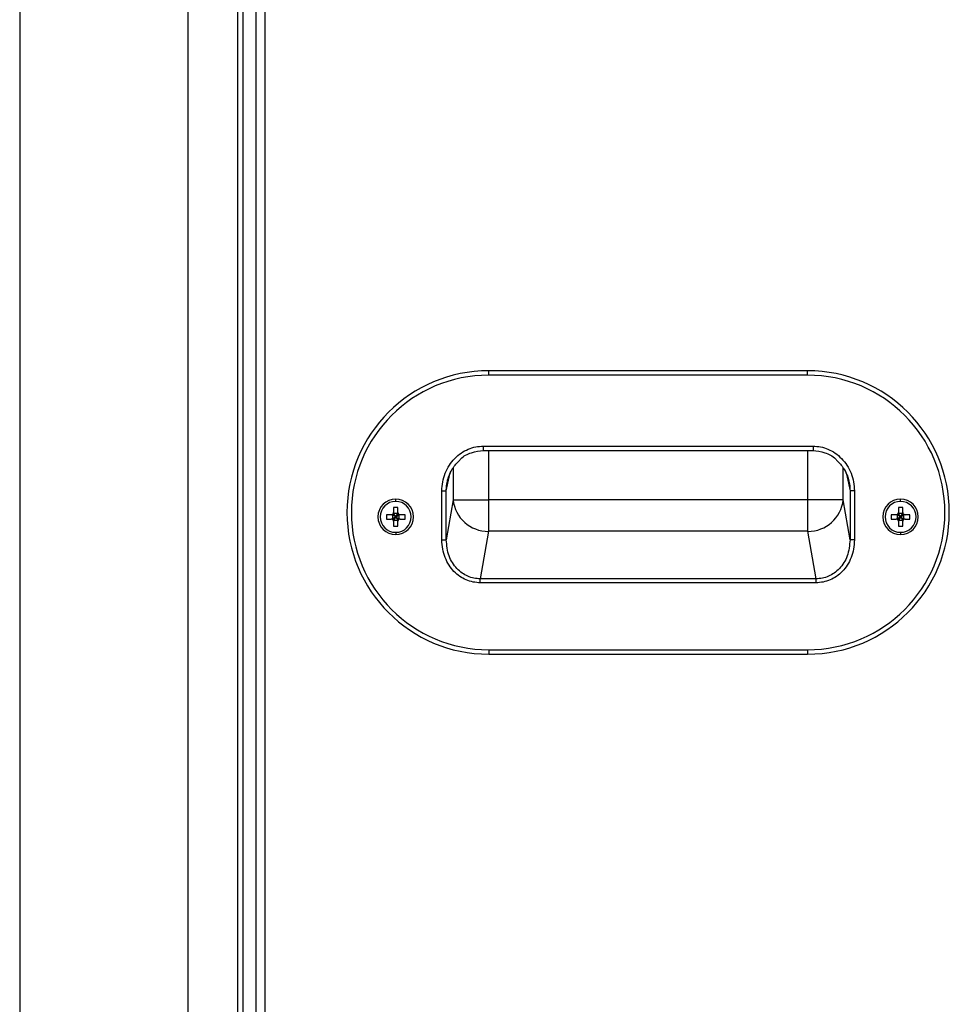
# Model space of a CAD drawing. Units: inches. Extents: x 15.1 to 28.9, y 104 to 121.8.
# Drawn here: x 26.1 to 27.1, y 113 to 114.1 of the extents above; entities that cross this region are included whole.
import ezdxf

# ---------------------------------------------------------------- set-up
doc = ezdxf.new("R2010")
doc.units = ezdxf.units.IN
doc.header["$MEASUREMENT"] = 0

msp = doc.modelspace()

# ---------------------------------------------------------------- linework, layer by layer
at = {"color": 7, "linetype": 'Continuous', "lineweight": 25}
for p, q in [((26.0775, 114.8983), (26.0775, 110.8058)), ((26.2645, 114.8983), (26.2645, 110.8058)), ((26.3196, 114.8983), (26.3196, 110.8058)), ((26.3255, 114.8983), (26.3255, 110.8058)), ((26.3403, 110.8062), (26.3403, 114.8146)), ((26.3501, 110.8062), (26.3501, 114.8146)), ((26.5987, 113.6621), (26.5987, 113.667)), ((26.953, 113.667), (26.5987, 113.667)), ((26.953, 113.6621), (26.5987, 113.6621)), ((26.953, 113.6621), (26.953, 113.667)), ((26.5925, 113.5783), (26.9591, 113.5783)), ((26.5926, 113.5833), (26.9591, 113.5833)), ((26.5466, 113.4791), (26.5466, 113.5335)), ((26.5515, 113.4791), (26.5515, 113.5335)), ((27.0002, 113.5335), (27.0002, 113.4791)), ((27.0051, 113.5335), (27.0051, 113.4791)), ((26.4953, 113.5218), (26.4953, 113.5243)), ((26.5591, 113.5236), (26.5515, 113.4791)), ((26.5591, 113.5236), (26.5984, 113.5236)), ((26.5984, 113.5236), (26.5984, 113.4886)), ((26.9533, 113.5236), (26.5984, 113.5236)), ((26.9925, 113.5236), (26.9533, 113.5236)), ((26.9533, 113.4886), (26.9533, 113.5236)), ((27.0002, 113.4791), (26.9925, 113.5236)), ((27.0563, 113.5218), (27.0563, 113.5243)), ((26.4978, 113.5149), (26.4929, 113.5149)), ((26.4929, 113.5149), (26.4929, 113.5095)), ((26.4978, 113.5095), (26.4978, 113.5149)), ((27.0588, 113.5149), (27.0539, 113.5149)), ((27.0539, 113.5149), (27.0539, 113.5095)), ((27.0588, 113.5095), (27.0588, 113.5149)), ((26.4904, 113.507), (26.485, 113.507)), ((26.485, 113.507), (26.485, 113.5021)), ((26.485, 113.5021), (26.4904, 113.5021)), ((26.4917, 113.507), (26.4917, 113.5021)), ((26.4953, 113.5046), (26.4917, 113.507)), ((26.4953, 113.5046), (26.4917, 113.5021)), ((26.4953, 113.5046), (26.4919, 113.507)), ((26.4953, 113.5046), (26.4919, 113.5021)), ((26.4978, 113.5082), (26.4929, 113.5082)), ((26.4953, 113.5046), (26.4929, 113.5082)), ((26.4953, 113.5046), (26.4929, 113.508)), ((26.4953, 113.5046), (26.4929, 113.5011)), ((26.4953, 113.5046), (26.4929, 113.5009)), ((26.4929, 113.5009), (26.4978, 113.5009)), ((26.4929, 113.4997), (26.4929, 113.4942)), ((26.4953, 113.5046), (26.4978, 113.5082)), ((26.4953, 113.5046), (26.4978, 113.508)), ((26.4953, 113.5046), (26.499, 113.507)), ((26.4953, 113.5046), (26.4988, 113.507)), ((26.4953, 113.5046), (26.4978, 113.5009)), ((26.4953, 113.5046), (26.4978, 113.5011)), ((26.4953, 113.5046), (26.4988, 113.5021)), ((26.4953, 113.5046), (26.499, 113.5021)), ((26.4978, 113.4942), (26.4978, 113.4997)), ((26.499, 113.5021), (26.499, 113.507)), ((26.5057, 113.507), (26.5002, 113.507)), ((26.5002, 113.5021), (26.5057, 113.5021)), ((26.5057, 113.5021), (26.5057, 113.507)), ((27.046, 113.507), (27.046, 113.5021)), ((27.0514, 113.507), (27.046, 113.507)), ((27.046, 113.5021), (27.0514, 113.5021)), ((27.0527, 113.507), (27.0527, 113.5021)), ((27.0563, 113.5046), (27.0527, 113.507)), ((27.0563, 113.5046), (27.0527, 113.5021)), ((27.0563, 113.5046), (27.0529, 113.507)), ((27.0563, 113.5046), (27.0529, 113.5021)), ((27.0588, 113.5082), (27.0539, 113.5082)), ((27.0563, 113.5046), (27.0539, 113.5082)), ((27.0563, 113.5046), (27.0539, 113.508)), ((27.0563, 113.5046), (27.0539, 113.5011)), ((27.0563, 113.5046), (27.0539, 113.5009)), ((27.0539, 113.5009), (27.0588, 113.5009)), ((27.0539, 113.4997), (27.0539, 113.4942)), ((27.0563, 113.5046), (27.0588, 113.5082)), ((27.0563, 113.5046), (27.0588, 113.508)), ((27.0563, 113.5046), (27.06, 113.507)), ((27.0563, 113.5046), (27.0598, 113.507)), ((27.0563, 113.5046), (27.0588, 113.5011)), ((27.0563, 113.5046), (27.0598, 113.5021)), ((27.0563, 113.5046), (27.06, 113.5021)), ((27.0563, 113.5046), (27.0588, 113.5009)), ((27.0588, 113.4942), (27.0588, 113.4997)), ((27.06, 113.5021), (27.06, 113.507)), ((27.0667, 113.507), (27.0613, 113.507)), ((27.0613, 113.5021), (27.0667, 113.5021)), ((27.0667, 113.5021), (27.0667, 113.507)), ((26.4929, 113.4942), (26.4978, 113.4942)), ((26.4953, 113.4873), (26.4953, 113.4849)), ((26.5984, 113.4886), (26.5893, 113.4357)), ((26.9533, 113.4886), (26.5984, 113.4886)), ((26.9624, 113.4357), (26.9533, 113.4886)), ((27.0539, 113.4942), (27.0588, 113.4942)), ((27.0563, 113.4873), (27.0563, 113.4849)), ((26.9624, 113.4357), (26.5893, 113.4357)), ((26.9624, 113.4313), (26.5893, 113.4313)), ((26.5987, 113.3569), (26.953, 113.3569)), ((26.5987, 113.3569), (26.5987, 113.352)), ((26.953, 113.3569), (26.953, 113.352)), ((26.5987, 113.352), (26.953, 113.352))]:
    msp.add_line(p, q, dxfattribs=at)
at = {"color": 8, "linetype": 'Continuous', "lineweight": 25}
for p, q in [((26.5984, 113.5783), (26.5984, 113.5236)), ((26.9533, 113.5236), (26.9533, 113.5783)), ((26.5515, 113.5335), (26.5553, 113.552)), ((26.5591, 113.5591), (26.5591, 113.5236)), ((26.9925, 113.5236), (26.9925, 113.5591)), ((26.9964, 113.5519), (27.0002, 113.5335))]:
    msp.add_line(p, q, dxfattribs=at)
at = {"color": 7, "linetype": 'Continuous', "lineweight": 25}
for centre, radius, start, end in [((26.5987, 113.5095), 0.1575, 90, 270), ((26.5987, 113.5095), 0.1526, 90, 270), ((26.953, 113.5095), 0.1575, 270, 90), ((26.953, 113.5095), 0.1526, 270, 90), ((26.4953, 113.5046), 0.0197, 90, 270), ((26.4953, 113.5046), 0.0172, 90, 270), ((26.4953, 113.5046), 0.0197, 270, 90), ((26.4953, 113.5046), 0.0172, 270, 90), ((26.5981, 113.5277), 0.0392, 185.9791, 270.4013), ((26.9536, 113.5277), 0.0392, 269.5987, 354.0209), ((27.0563, 113.5046), 0.0197, 90, 270), ((27.0563, 113.5046), 0.0172, 90, 270), ((27.0563, 113.5046), 0.0197, 270, 90), ((27.0563, 113.5046), 0.0172, 270, 90)]:
    msp.add_arc(centre, radius, start, end, dxfattribs=at)
for points, knots in [([(26.5466, 113.5335), (26.5468, 113.5368), (26.5471, 113.5435), (26.5501, 113.5531), (26.5546, 113.562), (26.5607, 113.5696), (26.5678, 113.5757), (26.5757, 113.58), (26.5841, 113.5828), (26.5898, 113.5831), (26.5926, 113.5833)], [0, 0, 0, 0, 0.132713, 0.266768, 0.399339, 0.528325, 0.652746, 0.772565, 0.888242, 1, 1, 1, 1]), ([(26.5665, 113.5677), (26.5669, 113.5681), (26.5702, 113.5721), (26.5793, 113.5768), (26.5884, 113.5778), (26.593, 113.5783)], [0, 0, 0, 0, 0.0554906, 0.5297293, 1, 1, 1, 1]), ([(26.9587, 113.5783), (26.9632, 113.5778), (26.9723, 113.5768), (26.9815, 113.5721), (26.9848, 113.5681), (26.9851, 113.5677)], [0, 0, 0, 0, 0.470354, 0.944678, 1, 1, 1, 1]), ([(26.9591, 113.5833), (26.9619, 113.5831), (26.9676, 113.5828), (26.9759, 113.58), (26.9838, 113.5757), (26.991, 113.5696), (26.997, 113.562), (27.0016, 113.5531), (27.0045, 113.5435), (27.0049, 113.5368), (27.0051, 113.5335)], [0, 0, 0, 0, 0.111625, 0.227206, 0.347044, 0.471502, 0.600528, 0.73314, 0.867235, 1, 1, 1, 1]), ([(26.553, 113.5455), (26.5546, 113.55), (26.5574, 113.5584), (26.5636, 113.5647), (26.5665, 113.5677)], [0, 0, 0, 0, 0.532004, 1, 1, 1, 1]), ([(26.9851, 113.5677), (26.9881, 113.5647), (26.9943, 113.5584), (26.9971, 113.55), (26.9986, 113.5455)], [0, 0, 0, 0, 0.468102, 1, 1, 1, 1]), ([(26.5466, 113.5335), (26.5472, 113.5335), (26.5484, 113.5335), (26.55, 113.5335), (26.5511, 113.5335), (26.5514, 113.5335), (26.5515, 113.5335)], [0, 0, 0, 0, 0.249988, 0.499992, 0.749986, 1, 1, 1, 1]), ([(27.0051, 113.5335), (27.0045, 113.5335), (27.0033, 113.5335), (27.0017, 113.5335), (27.0005, 113.5335), (27.0003, 113.5335), (27.0002, 113.5335)], [0, 0, 0, 0, 0.249988, 0.499992, 0.749986, 1, 1, 1, 1]), ([(26.4904, 113.507), (26.4907, 113.5071), (26.4914, 113.5071), (26.4922, 113.5077), (26.4928, 113.5085), (26.4928, 113.5092), (26.4929, 113.5095)], [0, 0, 0, 0, 0.2498248, 0.4999833, 0.7498158, 1, 1, 1, 1]), ([(26.4978, 113.5095), (26.4978, 113.5092), (26.4979, 113.5085), (26.4985, 113.5077), (26.4993, 113.5071), (26.4999, 113.5071), (26.5002, 113.507)], [0, 0, 0, 0, 0.249819, 0.499976, 0.749829, 1, 1, 1, 1]), ([(27.0514, 113.507), (27.0518, 113.5071), (27.0524, 113.5071), (27.0532, 113.5077), (27.0538, 113.5085), (27.0539, 113.5092), (27.0539, 113.5095)], [0, 0, 0, 0, 0.249797, 0.499965, 0.749806, 1, 1, 1, 1]), ([(27.0588, 113.5095), (27.0588, 113.5092), (27.0589, 113.5085), (27.0595, 113.5077), (27.0603, 113.5071), (27.0609, 113.5071), (27.0613, 113.507)], [0, 0, 0, 0, 0.24981, 0.499957, 0.749801, 1, 1, 1, 1]), ([(26.4929, 113.4997), (26.4928, 113.5), (26.4928, 113.5006), (26.4922, 113.5014), (26.4914, 113.502), (26.4907, 113.5021), (26.4904, 113.5021)], [0, 0, 0, 0, 0.249812, 0.499963, 0.749798, 1, 1, 1, 1]), ([(26.5002, 113.5021), (26.4999, 113.5021), (26.4993, 113.502), (26.4985, 113.5014), (26.4979, 113.5006), (26.4978, 113.5), (26.4978, 113.4997)], [0, 0, 0, 0, 0.249799, 0.499959, 0.749804, 1, 1, 1, 1]), ([(27.0539, 113.4997), (27.0539, 113.5), (27.0538, 113.5006), (27.0532, 113.5014), (27.0524, 113.502), (27.0518, 113.5021), (27.0514, 113.5021)], [0, 0, 0, 0, 0.2498217, 0.4999816, 0.7498261, 1, 1, 1, 1]), ([(27.0613, 113.5021), (27.0609, 113.5021), (27.0603, 113.502), (27.0595, 113.5014), (27.0589, 113.5006), (27.0588, 113.5), (27.0588, 113.4997)], [0, 0, 0, 0, 0.249827, 0.499978, 0.749813, 1, 1, 1, 1]), ([(26.5466, 113.4791), (26.5472, 113.4791), (26.5484, 113.4791), (26.55, 113.4791), (26.5511, 113.4791), (26.5514, 113.4791), (26.5515, 113.4791)], [0, 0, 0, 0, 0.249988, 0.499992, 0.749986, 1, 1, 1, 1]), ([(26.5893, 113.4313), (26.5866, 113.4315), (26.5813, 113.4318), (26.5736, 113.4343), (26.5663, 113.4383), (26.5598, 113.4439), (26.5542, 113.451), (26.55, 113.4594), (26.5471, 113.4689), (26.5468, 113.4756), (26.5466, 113.4791)], [0, 0, 0, 0, 0.111586, 0.224491, 0.339781, 0.45947, 0.585251, 0.717733, 0.856611, 1, 1, 1, 1]), ([(26.5893, 113.4357), (26.5869, 113.4358), (26.5822, 113.4361), (26.5753, 113.4384), (26.5689, 113.442), (26.561, 113.4489), (26.5532, 113.4613), (26.5521, 113.473), (26.5515, 113.4791)], [0, 0, 0, 0, 0.111137, 0.222622, 0.336831, 0.456464, 0.714774, 1, 1, 1, 1]), ([(27.0002, 113.4791), (26.9996, 113.473), (26.9985, 113.4613), (26.9907, 113.4489), (26.9828, 113.442), (26.9764, 113.4384), (26.9695, 113.4361), (26.9648, 113.4358), (26.9624, 113.4357)], [0, 0, 0, 0, 0.285142, 0.543387, 0.663, 0.777179, 0.88877, 1, 1, 1, 1]), ([(27.0051, 113.4791), (27.0049, 113.4756), (27.0046, 113.4689), (27.0017, 113.4594), (26.9975, 113.451), (26.9919, 113.4439), (26.9854, 113.4383), (26.9781, 113.4343), (26.9704, 113.4318), (26.965, 113.4315), (26.9624, 113.4313)], [0, 0, 0, 0, 0.143345, 0.282183, 0.414632, 0.540379, 0.660035, 0.775306, 0.888274, 1, 1, 1, 1]), ([(27.0051, 113.4791), (27.0045, 113.4791), (27.0033, 113.4791), (27.0017, 113.4791), (27.0005, 113.4791), (27.0003, 113.4791), (27.0002, 113.4791)], [0, 0, 0, 0, 0.249988, 0.499992, 0.749986, 1, 1, 1, 1]), ([(26.5893, 113.4313), (26.5893, 113.4318), (26.5893, 113.4327), (26.5893, 113.4339), (26.5893, 113.435), (26.5893, 113.4355), (26.5893, 113.4357)], [0, 0, 0, 0, 0.25, 0.499989, 0.749985, 1, 1, 1, 1]), ([(26.9624, 113.4313), (26.9624, 113.4318), (26.9624, 113.4327), (26.9624, 113.4339), (26.9624, 113.435), (26.9624, 113.4355), (26.9624, 113.4357)], [0, 0, 0, 0, 0.25, 0.499989, 0.749985, 1, 1, 1, 1])]:
    msp.add_open_spline(points, degree=3, knots=knots, dxfattribs=at)
at = {"color": 8, "linetype": 'Continuous', "lineweight": 25}
for points, knots in [([(26.5926, 113.5833), (26.5926, 113.5829), (26.5926, 113.582), (26.5926, 113.5809), (26.5926, 113.5799), (26.5926, 113.5791), (26.5926, 113.5786), (26.5926, 113.5783), (26.5926, 113.5784), (26.5926, 113.5784)], [0, 0, 0, 0, 0.158538, 0.31706, 0.475596, 0.634127, 0.79267, 0.951193, 1, 1, 1, 1]), ([(26.9591, 113.5833), (26.9591, 113.5829), (26.9591, 113.582), (26.9591, 113.5809), (26.9591, 113.5799), (26.9591, 113.5791), (26.9591, 113.5786), (26.9591, 113.5783), (26.9591, 113.5784), (26.9591, 113.5784)], [0, 0, 0, 0, 0.158538, 0.31706, 0.475596, 0.634127, 0.79267, 0.951193, 1, 1, 1, 1]), ([(26.5515, 113.5335), (26.5516, 113.5353), (26.5517, 113.5396), (26.5529, 113.5456), (26.555, 113.5515), (26.5568, 113.5557), (26.5583, 113.558), (26.5587, 113.5585)], [0, 0, 0, 0, 0.206141, 0.487378, 0.688325, 0.92472, 1, 1, 1, 1]), ([(26.993, 113.5585), (26.9944, 113.5561), (26.9966, 113.5522), (26.9987, 113.5456), (27, 113.5396), (27.0001, 113.5353), (27.0002, 113.5335)], [0, 0, 0, 0, 0.309727, 0.511264, 0.793282, 1, 1, 1, 1])]:
    msp.add_open_spline(points, degree=3, knots=knots, dxfattribs=at)

doc.saveas('drawing.dxf')
